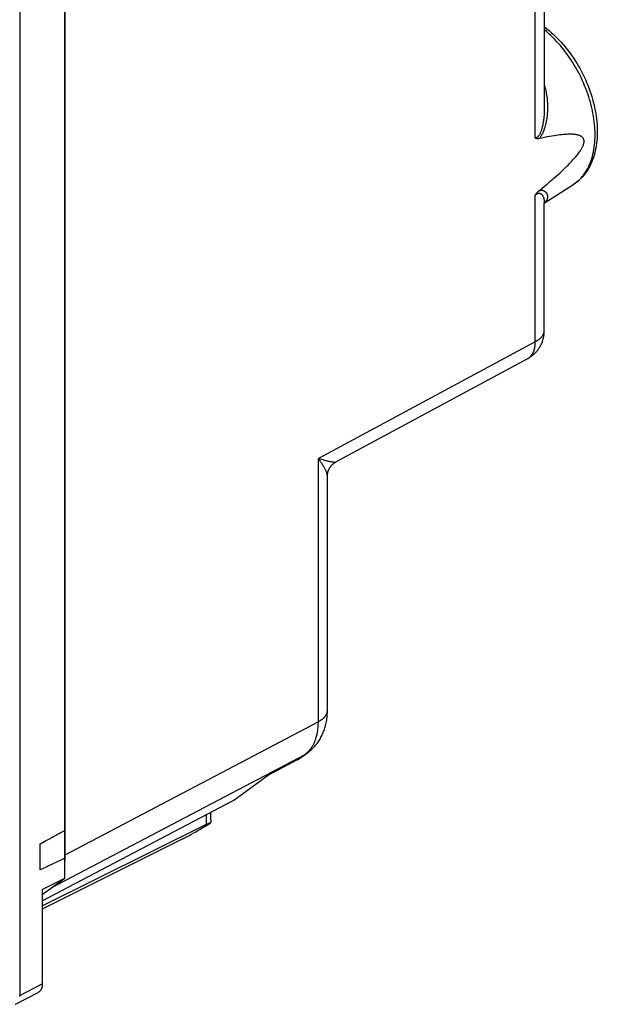
# Model space of a CAD drawing. Units: millimetres. Extents: x -17 to 21.4, y -26.7 to 27.2.
# Drawn here: x 3.4 to 21.4, y -24.3 to 6.3 of the extents above; entities that cross this region are included whole.
import ezdxf

# ---------------------------------------------------------------- set-up
doc = ezdxf.new("R2010")
doc.units = ezdxf.units.MM
doc.header["$LTSCALE"] = 16.335
doc.layers.get('0').update_dxf_attribs({"linetype": 'CONTINUOUS'})

msp = doc.modelspace()

# ---------------------------------------------------------------- linework, layer by layer
at = {"color": 7, "linetype": 'CONTINUOUS'}
for p, q in [((3.44, 13.86), (3.44, -24.072)), ((19.456, 2.575), (19.456, 12.754)), ((19.736, 12.514), (19.736, 3.509)), ((4.842, -20.429), (4.842, 11.643)), ((19.736, 0.55), (20.654, 1.144)), ((20.654, 1.144), (20.66, 1.148)), ((20.66, 1.148), (20.666, 1.152)), ((19.456, -3.752), (19.456, 0.803)), ((19.736, 0.57), (19.736, 0.563)), ((19.736, 0.564), (19.736, 0.565)), ((19.736, 0.565), (19.736, 0.565)), ((19.736, 0.565), (19.736, 0.565)), ((19.736, 0.563), (19.736, 0.564)), ((19.736, 0.564), (19.736, 0.564)), ((19.736, 0.564), (19.736, 0.564)), ((19.736, 0.564), (19.736, 0.564)), ((19.736, -3.405), (19.736, 0.563)), ((19.736, 0.563), (19.736, 0.563)), ((19.736, 0.563), (19.736, 0.563)), ((19.737, 0.568), (19.737, 0.568)), ((19.737, 0.568), (19.737, 0.568)), ((19.737, 0.568), (19.737, 0.568)), ((19.737, 0.567), (19.737, 0.568)), ((19.739, 0.56), (19.737, 0.558)), ((19.743, 0.564), (19.739, 0.56)), ((19.739, 0.56), (19.739, 0.56)), ((19.736, -3.408), (19.736, -3.405)), ((19.456, -3.752), (12.717, -7.388)), ((19.211, -4.285), (13.252, -7.5)), ((12.717, -15.561), (12.717, -7.388)), ((12.997, -15.214), (12.997, -7.926)), ((12.997, -7.928), (12.997, -7.927)), ((4.854, -19.703), (12.73, -15.554)), ((4.44, -20.721), (12.302, -16.579)), ((12.056, -16.753), (11.15, -17.233)), ((12.097, -16.728), (11.172, -17.217)), ((12.097, -16.728), (12.308, -16.575)), ((12.171, -16.682), (12.377, -16.532)), ((10.088, -18.002), (11.172, -17.217)), ((4.141, -21.127), (10.088, -18.002)), ((9.233, -18.452), (9.233, -18.758)), ((9.373, -18.619), (9.373, -18.378)), ((4.141, -21.284), (9.245, -18.752)), ((9.328, -18.716), (9.339, -18.712)), ((8.509, -19.202), (4.141, -21.392)), ((4.448, -19.155), (4.506, -19.124)), ((4.071, -20.173), (4.071, -19.362)), ((4.582, -19.933), (4.447, -19.997)), ((4.141, -20.937), (4.842, -20.429)), ((4.141, -20.778), (4.842, -20.429)), ((4.141, -20.778), (4.141, -23.711)), ((3.44, -24.072), (4.141, -23.711))]:
    msp.add_line(p, q, dxfattribs=at)
for points in [[(4.852, -19.785), (4.852, -19.775), (4.853, -19.765), (4.853, -19.754), (4.853, -19.744), (4.853, -19.734), (4.854, -19.724), (4.854, -19.714), (4.854, 10.905)], [(19.737, 6.031), (19.749, 6.021), (19.817, 5.97), (19.883, 5.917), (19.949, 5.861), (20.013, 5.803), (20.077, 5.743), (20.14, 5.681), (20.202, 5.617), (20.262, 5.552), (20.322, 5.484), (20.38, 5.415), (20.438, 5.344), (20.494, 5.272), (20.548, 5.198), (20.601, 5.122), (20.653, 5.045), (20.704, 4.968), (20.753, 4.888), (20.8, 4.808), (20.846, 4.726), (20.89, 4.644), (20.932, 4.561), (20.973, 4.477), (21.012, 4.392), (21.049, 4.306), (21.085, 4.22), (21.119, 4.133), (21.15, 4.046), (21.18, 3.959), (21.208, 3.871), (21.234, 3.783), (21.258, 3.695), (21.28, 3.607), (21.3, 3.519), (21.317, 3.431), (21.333, 3.344), (21.347, 3.256), (21.358, 3.169), (21.367, 3.082), (21.374, 2.997), (21.379, 2.911), (21.381, 2.827), (21.382, 2.742), (21.38, 2.66), (21.376, 2.577), (21.369, 2.497), (21.36, 2.417), (21.349, 2.339), (21.336, 2.261), (21.32, 2.187), (21.303, 2.112), (21.283, 2.041), (21.26, 1.97), (21.236, 1.902), (21.21, 1.835), (21.181, 1.771), (21.151, 1.708), (21.118, 1.648), (21.084, 1.59), (21.048, 1.535), (21.01, 1.481), (20.971, 1.431), (20.93, 1.382), (20.887, 1.336), (20.843, 1.292), (20.797, 1.251), (20.75, 1.212), (20.702, 1.176), (20.652, 1.142)], [(20.666, 1.152), (20.708, 1.181), (20.749, 1.213), (20.793, 1.25), (20.835, 1.29), (20.876, 1.332), (20.915, 1.377), (20.953, 1.424), (20.988, 1.472), (21.023, 1.524), (21.055, 1.577), (21.086, 1.633), (21.114, 1.69), (21.141, 1.75), (21.166, 1.811), (21.189, 1.875), (21.21, 1.94), (21.229, 2.007), (21.246, 2.075), (21.262, 2.146), (21.275, 2.217), (21.286, 2.291), (21.295, 2.365), (21.302, 2.442), (21.308, 2.519), (21.311, 2.598), (21.312, 2.677), (21.311, 2.758), (21.308, 2.839), (21.302, 2.921), (21.295, 3.004), (21.286, 3.088), (21.275, 3.172), (21.262, 3.258), (21.246, 3.343), (21.229, 3.429), (21.21, 3.515), (21.189, 3.601), (21.166, 3.688), (21.141, 3.774), (21.114, 3.86), (21.085, 3.947), (21.055, 4.033), (21.023, 4.119), (20.988, 4.204), (20.953, 4.289), (20.915, 4.373), (20.876, 4.457), (20.835, 4.54), (20.793, 4.622), (20.749, 4.703), (20.704, 4.783), (20.657, 4.862), (20.609, 4.94), (20.559, 5.017), (20.508, 5.093), (20.456, 5.167), (20.402, 5.24), (20.348, 5.312), (20.292, 5.381), (20.235, 5.45), (20.178, 5.516), (20.119, 5.581), (20.06, 5.643), (19.999, 5.705), (19.939, 5.763), (19.876, 5.821), (19.814, 5.875), (19.751, 5.929), (19.737, 5.94)], [(19.737, 4.211), (19.747, 4.177), (19.757, 4.143), (19.769, 4.099), (19.779, 4.055), (19.789, 4.011), (19.798, 3.964), (19.806, 3.917), (19.813, 3.87), (19.82, 3.821), (19.825, 3.771), (19.829, 3.722), (19.832, 3.672), (19.835, 3.623), (19.836, 3.573), (19.836, 3.525), (19.835, 3.478), (19.834, 3.43), (19.831, 3.387), (19.828, 3.344), (19.825, 3.302), (19.821, 3.264), (19.816, 3.226), (19.811, 3.188), (19.803, 3.138), (19.794, 3.088), (19.785, 3.044), (19.775, 2.999), (19.765, 2.959), (19.754, 2.92), (19.744, 2.884), (19.732, 2.849), (19.722, 2.818), (19.71, 2.788), (19.699, 2.761), (19.687, 2.734), (19.675, 2.71), (19.663, 2.686), (19.652, 2.666), (19.64, 2.645), (19.628, 2.628), (19.617, 2.611), (19.606, 2.597), (19.595, 2.583), (19.584, 2.571), (19.573, 2.56)], [(19.736, 3.509), (19.736, 3.478), (19.736, 3.447), (19.735, 3.404), (19.733, 3.362), (19.73, 3.32), (19.728, 3.283), (19.725, 3.246), (19.721, 3.209), (19.718, 3.177), (19.714, 3.144), (19.709, 3.112), (19.705, 3.083), (19.7, 3.054), (19.695, 3.025), (19.69, 3), (19.685, 2.974), (19.679, 2.949), (19.674, 2.926), (19.669, 2.904), (19.663, 2.882), (19.658, 2.863), (19.652, 2.843), (19.646, 2.824), (19.64, 2.807), (19.634, 2.791), (19.628, 2.774), (19.622, 2.759), (19.616, 2.745), (19.61, 2.73), (19.604, 2.718), (19.598, 2.706), (19.592, 2.694), (19.584, 2.679), (19.575, 2.665), (19.566, 2.653), (19.558, 2.641), (19.55, 2.631), (19.541, 2.622), (19.533, 2.614), (19.524, 2.606), (19.516, 2.6), (19.507, 2.594), (19.499, 2.589), (19.49, 2.585), (19.482, 2.582), (19.473, 2.579), (19.465, 2.577), (19.456, 2.575)], [(19.659, 2.578), (19.57, 2.559), (19.566, 2.558), (19.562, 2.558), (19.558, 2.557), (19.555, 2.556), (19.551, 2.556), (19.547, 2.556), (19.543, 2.555), (19.54, 2.555), (19.536, 2.555), (19.533, 2.555), (19.529, 2.555), (19.525, 2.555), (19.522, 2.555), (19.518, 2.556), (19.515, 2.556), (19.511, 2.556), (19.508, 2.557), (19.505, 2.557), (19.501, 2.558), (19.498, 2.559), (19.495, 2.559), (19.492, 2.56), (19.488, 2.561), (19.485, 2.562), (19.482, 2.563), (19.479, 2.564), (19.476, 2.565), (19.473, 2.567), (19.47, 2.568), (19.467, 2.569), (19.464, 2.571), (19.461, 2.572), (19.459, 2.574), (19.456, 2.575)], [(19.573, 0.94), (19.66, 1.011), (19.746, 1.083), (19.824, 1.148), (19.902, 1.214), (19.972, 1.275), (20.042, 1.336), (20.105, 1.392), (20.168, 1.448), (20.225, 1.5), (20.281, 1.552), (20.332, 1.6), (20.382, 1.648), (20.428, 1.692), (20.472, 1.737), (20.513, 1.778), (20.553, 1.819), (20.589, 1.857), (20.624, 1.895), (20.655, 1.93), (20.686, 1.965), (20.714, 1.998), (20.741, 2.03), (20.765, 2.06), (20.788, 2.09), (20.809, 2.118), (20.829, 2.145), (20.847, 2.171), (20.864, 2.196), (20.878, 2.219), (20.892, 2.243), (20.904, 2.264), (20.916, 2.285), (20.925, 2.304), (20.934, 2.323), (20.941, 2.34), (20.948, 2.357), (20.953, 2.372), (20.958, 2.388), (20.962, 2.401), (20.965, 2.415), (20.968, 2.427), (20.97, 2.44), (20.971, 2.451), (20.972, 2.463), (20.972, 2.474), (20.972, 2.485), (20.971, 2.495), (20.969, 2.506), (20.968, 2.516), (20.965, 2.526), (20.962, 2.536), (20.958, 2.546), (20.953, 2.556), (20.948, 2.566), (20.941, 2.576), (20.934, 2.586), (20.925, 2.596), (20.915, 2.605), (20.904, 2.614), (20.892, 2.623), (20.878, 2.632), (20.863, 2.64), (20.846, 2.648), (20.829, 2.655), (20.808, 2.662), (20.788, 2.668), (20.764, 2.674), (20.74, 2.679), (20.713, 2.684), (20.686, 2.687), (20.654, 2.69), (20.623, 2.693), (20.587, 2.694), (20.552, 2.695), (20.511, 2.695), (20.471, 2.694), (20.426, 2.692), (20.381, 2.689), (20.33, 2.685), (20.279, 2.68), (20.222, 2.674), (20.166, 2.667), (20.103, 2.658), (20.04, 2.649), (19.97, 2.637), (19.9, 2.625), (19.822, 2.611), (19.745, 2.596), (19.659, 2.578)], [(19.456, 0.803), (19.461, 0.811), (19.466, 0.818), (19.471, 0.826), (19.476, 0.834), (19.48, 0.84), (19.485, 0.846), (19.489, 0.852), (19.493, 0.857), (19.498, 0.863), (19.503, 0.869), (19.507, 0.875), (19.512, 0.88), (19.517, 0.886), (19.522, 0.891), (19.527, 0.896), (19.532, 0.902), (19.537, 0.907), (19.542, 0.912), (19.547, 0.917), (19.552, 0.922), (19.557, 0.926), (19.563, 0.931), (19.568, 0.936), (19.573, 0.94)], [(19.573, 0.94), (19.58, 0.943), (19.588, 0.945), (19.595, 0.947), (19.602, 0.949), (19.609, 0.951), (19.617, 0.952), (19.624, 0.953), (19.632, 0.954), (19.64, 0.955), (19.648, 0.955), (19.655, 0.955), (19.663, 0.954), (19.671, 0.953), (19.679, 0.952), (19.687, 0.951), (19.693, 0.949), (19.699, 0.948), (19.704, 0.946), (19.71, 0.944), (19.716, 0.941), (19.721, 0.939), (19.727, 0.936), (19.732, 0.933), (19.738, 0.93), (19.744, 0.926), (19.749, 0.923), (19.754, 0.919), (19.76, 0.915), (19.765, 0.91), (19.77, 0.905), (19.775, 0.9), (19.78, 0.895), (19.785, 0.89), (19.79, 0.884), (19.794, 0.878), (19.799, 0.872), (19.803, 0.865), (19.807, 0.858), (19.811, 0.851), (19.815, 0.844), (19.819, 0.836), (19.822, 0.828), (19.825, 0.82), (19.827, 0.813), (19.829, 0.806), (19.831, 0.798), (19.832, 0.791), (19.834, 0.783), (19.835, 0.775), (19.836, 0.767), (19.836, 0.759), (19.836, 0.75), (19.836, 0.742), (19.835, 0.733), (19.834, 0.725), (19.833, 0.716), (19.831, 0.707), (19.829, 0.699), (19.827, 0.692), (19.825, 0.684), (19.822, 0.677), (19.82, 0.67), (19.817, 0.663), (19.813, 0.656), (19.809, 0.648), (19.804, 0.639), (19.8, 0.631), (19.794, 0.623), (19.789, 0.616), (19.783, 0.608), (19.777, 0.6), (19.77, 0.592), (19.764, 0.585), (19.757, 0.578), (19.75, 0.571), (19.743, 0.564)], [(19.456, 0.803), (19.462, 0.808), (19.467, 0.813), (19.473, 0.818), (19.479, 0.822), (19.485, 0.827), (19.49, 0.831), (19.496, 0.835), (19.502, 0.838), (19.507, 0.842), (19.513, 0.845), (19.519, 0.848), (19.524, 0.851), (19.53, 0.853), (19.535, 0.855), (19.541, 0.857), (19.547, 0.859), (19.552, 0.86), (19.558, 0.861), (19.562, 0.862), (19.566, 0.862), (19.57, 0.862), (19.575, 0.862), (19.579, 0.862), (19.583, 0.862), (19.588, 0.862), (19.592, 0.861), (19.597, 0.86), (19.601, 0.859), (19.606, 0.857), (19.61, 0.856), (19.615, 0.854), (19.619, 0.851), (19.624, 0.849), (19.628, 0.846), (19.633, 0.843), (19.637, 0.84), (19.642, 0.836), (19.646, 0.833), (19.65, 0.828), (19.655, 0.824), (19.659, 0.819), (19.663, 0.814), (19.667, 0.809), (19.672, 0.803), (19.676, 0.797), (19.679, 0.791), (19.684, 0.784), (19.688, 0.777), (19.691, 0.77), (19.695, 0.763), (19.699, 0.754), (19.703, 0.746), (19.706, 0.737), (19.709, 0.729), (19.712, 0.719), (19.716, 0.709), (19.718, 0.699), (19.721, 0.689), (19.724, 0.678), (19.726, 0.666), (19.729, 0.655), (19.73, 0.643), (19.732, 0.632), (19.733, 0.622), (19.734, 0.611), (19.735, 0.6), (19.736, 0.589), (19.736, 0.58), (19.736, 0.57)], [(19.737, 0.562), (19.737, 0.562), (19.737, 0.562), (19.737, 0.562), (19.737, 0.561), (19.737, 0.561), (19.736, 0.561), (19.736, 0.561), (19.736, 0.561), (19.736, 0.561), (19.736, 0.561), (19.736, 0.561), (19.736, 0.561), (19.736, 0.561), (19.736, 0.561), (19.736, 0.561), (19.736, 0.561), (19.736, 0.561), (19.736, 0.561), (19.736, 0.561), (19.736, 0.561), (19.736, 0.561), (19.736, 0.561), (19.736, 0.561), (19.736, 0.561), (19.736, 0.561), (19.736, 0.561), (19.736, 0.561), (19.736, 0.561), (19.736, 0.561), (19.735, 0.561), (19.735, 0.561), (19.735, 0.561), (19.735, 0.561), (19.735, 0.561), (19.735, 0.561), (19.735, 0.561), (19.735, 0.561), (19.735, 0.561), (19.735, 0.561), (19.735, 0.561), (19.735, 0.561), (19.735, 0.561), (19.735, 0.562), (19.735, 0.562), (19.735, 0.562), (19.736, 0.562), (19.736, 0.562), (19.736, 0.562), (19.736, 0.562), (19.736, 0.562), (19.736, 0.562), (19.736, 0.562), (19.736, 0.562), (19.736, 0.563), (19.736, 0.563), (19.736, 0.563), (19.736, 0.563)], [(19.736, 0.565), (19.737, 0.567), (19.737, 0.567), (19.737, 0.567)], [(19.737, 0.568), (19.737, 0.568), (19.737, 0.568), (19.737, 0.569), (19.737, 0.569), (19.737, 0.569), (19.737, 0.569), (19.737, 0.569), (19.737, 0.569), (19.737, 0.569), (19.737, 0.569), (19.737, 0.569), (19.737, 0.569), (19.737, 0.569), (19.737, 0.569), (19.737, 0.569), (19.737, 0.569), (19.737, 0.569), (19.737, 0.569), (19.737, 0.569), (19.737, 0.569)], [(19.211, -4.285), (19.227, -4.276), (19.251, -4.263), (19.274, -4.249), (19.296, -4.234), (19.318, -4.218), (19.34, -4.203), (19.361, -4.186), (19.382, -4.169), (19.402, -4.151), (19.422, -4.133), (19.442, -4.114), (19.461, -4.095), (19.479, -4.075), (19.497, -4.054), (19.514, -4.034), (19.531, -4.012), (19.547, -3.99), (19.563, -3.968), (19.578, -3.945), (19.592, -3.922), (19.606, -3.899), (19.619, -3.875), (19.632, -3.85), (19.644, -3.825), (19.655, -3.8), (19.666, -3.775), (19.675, -3.749), (19.684, -3.723), (19.693, -3.697), (19.701, -3.671), (19.708, -3.644), (19.714, -3.617), (19.719, -3.59), (19.724, -3.563), (19.728, -3.535), (19.731, -3.508), (19.734, -3.48), (19.735, -3.455), (19.736, -3.43), (19.736, -3.405)], [(19.456, -3.752), (19.47, -3.745), (19.483, -3.738), (19.497, -3.73), (19.51, -3.722), (19.523, -3.714), (19.535, -3.706), (19.547, -3.698), (19.559, -3.689), (19.571, -3.681), (19.582, -3.672), (19.592, -3.664), (19.603, -3.655), (19.611, -3.648), (19.619, -3.641), (19.626, -3.633), (19.634, -3.626), (19.641, -3.618), (19.648, -3.611), (19.654, -3.604), (19.66, -3.596), (19.667, -3.589), (19.673, -3.581), (19.678, -3.573), (19.684, -3.566), (19.689, -3.558), (19.694, -3.55), (19.698, -3.542), (19.703, -3.534), (19.707, -3.526), (19.71, -3.518), (19.714, -3.51), (19.717, -3.502), (19.72, -3.494), (19.723, -3.486), (19.726, -3.478), (19.728, -3.47), (19.73, -3.462), (19.732, -3.454), (19.733, -3.446), (19.734, -3.438), (19.735, -3.429), (19.736, -3.421), (19.736, -3.415), (19.736, -3.408)], [(19.211, -4.285), (19.222, -4.279), (19.233, -4.273), (19.243, -4.266), (19.254, -4.258), (19.264, -4.251), (19.274, -4.243), (19.284, -4.234), (19.293, -4.226), (19.303, -4.216), (19.312, -4.207), (19.321, -4.197), (19.329, -4.187), (19.337, -4.177), (19.345, -4.166), (19.353, -4.155), (19.361, -4.143), (19.368, -4.132), (19.375, -4.12), (19.382, -4.107), (19.388, -4.094), (19.394, -4.081), (19.4, -4.068), (19.406, -4.055), (19.411, -4.041), (19.416, -4.027), (19.421, -4.013), (19.425, -3.998), (19.429, -3.983), (19.433, -3.968), (19.437, -3.953), (19.44, -3.937), (19.443, -3.921), (19.446, -3.905), (19.448, -3.889), (19.45, -3.872), (19.452, -3.856), (19.453, -3.839), (19.454, -3.822), (19.455, -3.805), (19.456, -3.787), (19.456, -3.77), (19.456, -3.752)], [(12.997, -7.926), (12.997, -7.918), (12.996, -7.909), (12.995, -7.9), (12.994, -7.891), (12.992, -7.882), (12.99, -7.873), (12.988, -7.864), (12.986, -7.854), (12.982, -7.84), (12.977, -7.827), (12.972, -7.813), (12.967, -7.799), (12.96, -7.783), (12.953, -7.766), (12.946, -7.75), (12.938, -7.734), (12.929, -7.715), (12.919, -7.697), (12.909, -7.678), (12.899, -7.66), (12.887, -7.639), (12.874, -7.618), (12.862, -7.597), (12.849, -7.577), (12.834, -7.553), (12.818, -7.531), (12.803, -7.508), (12.787, -7.485), (12.77, -7.461), (12.752, -7.436), (12.735, -7.412), (12.717, -7.388)], [(13.253, -7.5), (13.25, -7.501), (13.248, -7.502), (13.245, -7.503), (13.243, -7.503), (13.24, -7.504), (13.232, -7.504), (13.225, -7.505), (13.217, -7.505), (13.208, -7.504), (13.2, -7.504), (13.192, -7.503), (13.183, -7.502), (13.168, -7.5), (13.152, -7.498), (13.137, -7.495), (13.118, -7.492), (13.098, -7.488), (13.079, -7.484), (13.055, -7.479), (13.031, -7.473), (13.007, -7.468), (12.978, -7.461), (12.95, -7.453), (12.922, -7.446), (12.889, -7.437), (12.857, -7.429), (12.824, -7.419), (12.788, -7.409), (12.752, -7.399), (12.717, -7.388)], [(12.997, -7.927), (12.997, -7.915), (12.998, -7.903), (12.999, -7.892), (13, -7.881), (13.001, -7.87), (13.002, -7.859), (13.004, -7.847), (13.006, -7.836), (13.009, -7.824), (13.011, -7.813), (13.014, -7.801), (13.017, -7.79), (13.021, -7.779), (13.025, -7.767), (13.029, -7.756), (13.033, -7.745), (13.038, -7.734), (13.043, -7.723), (13.048, -7.712), (13.054, -7.701), (13.059, -7.691), (13.065, -7.68), (13.072, -7.67), (13.078, -7.66), (13.085, -7.65), (13.092, -7.64), (13.099, -7.63), (13.107, -7.621), (13.114, -7.612), (13.122, -7.603), (13.13, -7.594), (13.139, -7.585), (13.147, -7.577), (13.156, -7.569), (13.165, -7.561), (13.174, -7.553), (13.183, -7.546), (13.192, -7.539), (13.201, -7.532), (13.211, -7.525), (13.221, -7.519), (13.231, -7.512), (13.242, -7.506), (13.253, -7.5)], [(12.377, -16.532), (12.403, -16.513), (12.428, -16.494), (12.452, -16.474), (12.48, -16.45), (12.506, -16.426), (12.532, -16.402), (12.558, -16.376), (12.582, -16.35), (12.607, -16.323), (12.631, -16.295), (12.654, -16.267), (12.676, -16.238), (12.698, -16.208), (12.719, -16.178), (12.74, -16.147), (12.76, -16.114), (12.779, -16.082), (12.797, -16.049), (12.815, -16.015), (12.832, -15.98), (12.849, -15.945), (12.864, -15.908), (12.879, -15.872), (12.893, -15.835), (12.906, -15.796), (12.919, -15.758), (12.93, -15.719), (12.941, -15.678), (12.951, -15.638), (12.959, -15.597), (12.968, -15.555), (12.975, -15.513), (12.981, -15.471), (12.986, -15.427), (12.99, -15.384), (12.993, -15.34), (12.996, -15.298), (12.997, -15.256), (12.997, -15.214)], [(12.73, -15.554), (12.744, -15.546), (12.758, -15.539), (12.771, -15.531), (12.783, -15.523), (12.796, -15.515), (12.808, -15.507), (12.82, -15.498), (12.831, -15.49), (12.842, -15.481), (12.853, -15.473), (12.864, -15.464), (12.874, -15.455), (12.883, -15.446), (12.893, -15.437), (12.902, -15.427), (12.908, -15.42), (12.915, -15.413), (12.921, -15.405), (12.927, -15.398), (12.933, -15.39), (12.939, -15.382), (12.944, -15.375), (12.949, -15.367), (12.954, -15.359), (12.959, -15.351), (12.963, -15.343), (12.967, -15.335), (12.971, -15.327), (12.975, -15.319), (12.978, -15.311), (12.981, -15.303), (12.984, -15.295), (12.987, -15.287), (12.989, -15.279), (12.991, -15.271), (12.993, -15.263), (12.994, -15.255), (12.995, -15.246), (12.996, -15.238), (12.997, -15.23), (12.997, -15.222), (12.997, -15.214)], [(12.37, -16.524), (12.384, -16.511), (12.398, -16.497), (12.412, -16.483), (12.425, -16.469), (12.439, -16.453), (12.453, -16.437), (12.466, -16.421), (12.479, -16.404), (12.492, -16.386), (12.504, -16.368), (12.516, -16.35), (12.528, -16.332), (12.54, -16.313), (12.551, -16.293), (12.561, -16.274), (12.572, -16.254), (12.582, -16.233), (12.592, -16.212), (12.601, -16.191), (12.61, -16.17), (12.619, -16.147), (12.627, -16.125), (12.635, -16.103), (12.643, -16.08), (12.652, -16.048), (12.661, -16.017), (12.669, -15.985), (12.677, -15.952), (12.684, -15.919), (12.69, -15.885), (12.696, -15.851), (12.701, -15.816), (12.705, -15.781), (12.709, -15.745), (12.712, -15.709), (12.714, -15.673), (12.715, -15.636), (12.716, -15.598), (12.717, -15.561)], [(12.308, -16.575), (12.313, -16.571), (12.319, -16.567), (12.324, -16.562), (12.33, -16.558), (12.335, -16.554), (12.34, -16.55), (12.345, -16.545), (12.351, -16.541), (12.356, -16.537), (12.361, -16.532), (12.366, -16.528), (12.37, -16.524)], [(12.055, -16.754), (12.058, -16.752), (12.062, -16.751), (12.065, -16.749), (12.068, -16.747), (12.071, -16.745), (12.075, -16.743), (12.078, -16.741), (12.081, -16.739), (12.084, -16.737), (12.087, -16.735), (12.09, -16.732), (12.093, -16.73), (12.097, -16.728)], [(12.089, -16.735), (12.085, -16.738), (12.08, -16.74), (12.075, -16.743), (12.071, -16.746), (12.066, -16.748), (12.061, -16.751), (12.056, -16.753)], [(12.171, -16.682), (12.164, -16.686), (12.158, -16.691), (12.151, -16.696), (12.144, -16.7), (12.138, -16.705), (12.131, -16.709), (12.124, -16.714), (12.117, -16.718), (12.11, -16.722), (12.103, -16.727), (12.096, -16.731), (12.089, -16.735)], [(12.097, -16.728), (12.102, -16.725), (12.108, -16.722), (12.113, -16.719), (12.119, -16.716), (12.125, -16.712), (12.13, -16.709), (12.136, -16.706), (12.141, -16.702), (12.146, -16.699), (12.152, -16.695), (12.157, -16.692), (12.162, -16.688), (12.166, -16.685)], [(12.302, -16.579), (12.308, -16.576), (12.314, -16.573), (12.319, -16.569), (12.325, -16.566), (12.331, -16.563), (12.336, -16.56), (12.342, -16.556), (12.347, -16.553), (12.352, -16.549), (12.358, -16.546), (12.363, -16.543), (12.367, -16.539), (12.372, -16.536), (12.377, -16.532)], [(9.373, -18.619), (9.373, -18.627), (9.373, -18.635), (9.373, -18.643), (9.373, -18.651), (9.372, -18.659), (9.372, -18.667), (9.372, -18.675), (9.371, -18.683), (9.371, -18.691), (9.37, -18.699), (9.369, -18.707)], [(4.325, -19.222), (4.453, -19.152), (4.647, -19.047), (4.842, -18.942)], [(4.506, -19.124), (4.582, -19.082), (4.712, -19.012), (4.842, -18.942)], [(8.509, -19.202), (8.537, -19.188), (8.565, -19.174), (8.595, -19.158), (8.625, -19.143), (8.689, -19.108), (8.758, -19.07), (8.831, -19.029), (8.909, -18.985), (8.992, -18.936), (9.036, -18.91), (9.08, -18.884), (9.127, -18.856), (9.173, -18.828), (9.221, -18.799), (9.27, -18.769), (9.32, -18.738), (9.369, -18.707)], [(9.245, -18.752), (9.258, -18.746), (9.265, -18.742), (9.271, -18.739), (9.278, -18.736), (9.284, -18.734), (9.291, -18.731), (9.297, -18.728), (9.302, -18.726), (9.307, -18.724), (9.312, -18.722), (9.317, -18.72), (9.323, -18.718), (9.328, -18.716)], [(9.339, -18.712), (9.345, -18.71), (9.347, -18.709), (9.348, -18.709), (9.35, -18.708), (9.351, -18.708), (9.353, -18.707), (9.354, -18.707), (9.355, -18.707), (9.357, -18.706), (9.358, -18.706), (9.36, -18.706), (9.361, -18.706), (9.363, -18.706), (9.364, -18.706), (9.365, -18.706), (9.367, -18.706), (9.368, -18.706), (9.369, -18.707)], [(4.071, -19.362), (4.155, -19.315), (4.24, -19.269), (4.325, -19.222)], [(4.071, -19.362), (4.198, -19.292), (4.326, -19.222)], [(4.842, -19.809), (4.712, -19.871), (4.582, -19.933)], [(4.842, -19.922), (4.843, -19.914), (4.843, -19.906), (4.844, -19.897), (4.845, -19.889), (4.846, -19.881), (4.847, -19.873), (4.847, -19.865)], [(4.847, -19.865), (4.848, -19.855), (4.849, -19.845), (4.849, -19.835), (4.85, -19.825), (4.851, -19.815), (4.851, -19.805), (4.852, -19.795), (4.852, -19.785)], [(4.453, -19.994), (4.358, -20.039), (4.262, -20.084), (4.166, -20.129), (4.071, -20.173)], [(4.141, -23.711), (4.141, -23.72), (4.14, -23.73), (4.14, -23.739), (4.139, -23.749), (4.138, -23.758), (4.138, -23.767), (4.136, -23.776), (4.135, -23.785), (4.134, -23.794), (4.132, -23.803), (4.13, -23.811), (4.128, -23.819), (4.126, -23.827), (4.123, -23.836), (4.121, -23.844), (4.118, -23.851), (4.115, -23.859), (4.112, -23.866), (4.109, -23.874), (4.106, -23.881), (4.103, -23.887), (4.1, -23.892), (4.097, -23.898), (4.094, -23.903), (4.09, -23.909), (4.087, -23.914), (4.083, -23.919), (4.079, -23.924), (4.076, -23.929), (4.072, -23.933), (4.068, -23.938), (4.064, -23.942), (4.059, -23.946), (4.055, -23.95), (4.051, -23.954), (4.046, -23.958), (4.042, -23.962), (4.037, -23.965), (4.032, -23.968), (4.028, -23.972), (4.023, -23.975), (4.018, -23.977), (4.013, -23.98)], [(3.298, -24.348), (3.299, -24.348), (3.3, -24.347), (3.302, -24.347), (3.303, -24.346), (3.304, -24.346), (3.305, -24.345), (3.307, -24.344), (3.308, -24.344), (3.309, -24.343), (3.311, -24.342), (4.013, -23.98)], [(3.439, -24.101), (3.439, -24.091), (3.44, -24.082), (3.44, -24.072)]]:
    msp.add_lwpolyline(points, dxfattribs=at)

doc.saveas('drawing.dxf')
